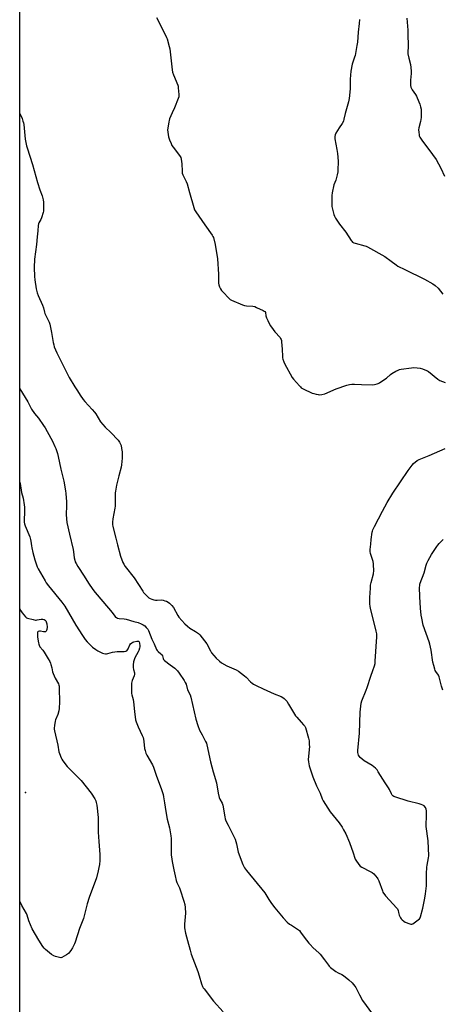
# Model space of a CAD drawing. Units: inches. Extents: x 1213767 to 1219767, y 521456 to 525456.
# Drawn here: x 1213767 to 1214091, y 523364 to 524118 of the extents above; entities that cross this region are included whole.
import ezdxf

# ---------------------------------------------------------------- set-up
doc = ezdxf.new("R2010")
doc.units = ezdxf.units.IN
doc.header["$MEASUREMENT"] = 0
for name, color, linetype in [('ELEV-Spot Elevation', 7, 'Continuous'), ('NTRL-Farm Land', 3, 'Continuous'), ('Undefined', 1, 'Continuous')]:
    doc.layers.add(name, color=color, linetype=linetype)

msp = doc.modelspace()

# ---------------------------------------------------------------- linework, layer by layer
at = {"layer": 'ELEV-Spot Elevation'}
msp.add_point((1213771.71, 523526.19, 324.49), dxfattribs=at)
at = {"layer": 'NTRL-Farm Land'}
msp.add_lwpolyline([(1214578.17, 524118.04), (1214611.07, 524054.6), (1214624.79, 524004.59), (1214627.34, 523911.57), (1214619.91, 523825.96), (1214605.38, 523736.23), (1214600.34, 523627.4), (1214601.41, 523509.67), (1214595.74, 523382.89), (1214588.69, 523302.91), (1214555.87, 523222.43), (1214515.59, 523154.97), (1214496.23, 523119.17), (1214382.43, 522883.91), (1214380.55, 522739.54), (1214276.24, 522717.93), (1214271.74, 523288.39), (1214253.57, 523302.96), (1213767.99, 523326.81), (1213767.37, 523326.84), (1213767.46, 524715.88)], dxfattribs=at)
at = {"layer": 'Undefined'}
for points, elevation in [([(1213872.28, 524119.61), (1213879.37, 524105.51), (1213879.87, 524104.43), (1213880.28, 524103.32), (1213882.01, 524097.33), (1213882.39, 524095.6), (1213884.23, 524079.53), (1213884.51, 524077.79), (1213885.18, 524075.86), (1213888.44, 524067.79), (1213888.68, 524067.06), (1213888.88, 524065.91), (1213889.32, 524060.64), (1213889.32, 524059.77), (1213889.17, 524058.93), (1213888.72, 524057.55), (1213886.03, 524050.45), (1213884.22, 524046.52), (1213882.26, 524041.93), (1213881.89, 524040.81), (1213881.64, 524039.66), (1213880.77, 524034.99), (1213880.61, 524033.53), (1213880.75, 524031.78), (1213881.32, 524028.28), (1213882.09, 524026.05), (1213883.33, 524023.04), (1213883.97, 524021.72), (1213884.97, 524020.27), (1213889.84, 524013.94), (1213890.34, 524013.22), (1213890.75, 524012.46), (1213891.08, 524011.08), (1213891.48, 524007.59), (1213891.77, 524002), (1213891.96, 524000.56), (1213892.46, 523999.25), (1213894.96, 523994.09), (1213895.76, 523992.25), (1213897.47, 523985.58), (1213900.79, 523974.13), (1213901.38, 523972.46), (1213902.28, 523970.96), (1213909.26, 523960.76), (1213914.82, 523952.9), (1213915.43, 523951.92), (1213915.75, 523951.13), (1213917, 523945.74), (1213918.86, 523934.91), (1213919.62, 523923.12), (1213919.8, 523916.34), (1213919.9, 523914.89), (1213920.09, 523914.06), (1213920.43, 523913.28), (1213921.26, 523911.78), (1213922.03, 523910.58), (1213923.01, 523909.46), (1213927.75, 523904.48), (1213928.63, 523903.69), (1213929.62, 523903.1), (1213938.05, 523899.72), (1213939.7, 523899.14), (1213941.13, 523898.89), (1213946.07, 523898.52), (1213947.48, 523898.25), (1213948.84, 523897.69), (1213953.94, 523895.28), (1213954.7, 523894.88), (1213955.35, 523894.39), (1213955.7, 523893.77), (1213956.03, 523891.31), (1213956.44, 523889.72), (1213957.38, 523887.58), (1213959.16, 523883.9), (1213960.17, 523882.43), (1213962.94, 523878.88), (1213966.8, 523874.62), (1213967.28, 523873.91), (1213967.67, 523873.15), (1213967.9, 523872.33), (1213968.04, 523871.18), (1213968.44, 523865.65), (1213968.66, 523860.02), (1213968.76, 523859.14), (1213969.03, 523857.99), (1213969.68, 523856), (1213970.28, 523854.64), (1213976.09, 523844.09), (1213977.16, 523842.7), (1213981.62, 523837.58), (1213982.42, 523836.73), (1213983.1, 523836.19), (1213984.62, 523835.35), (1213991.49, 523832.08), (1213992.58, 523831.71), (1213994.54, 523831.21), (1213995.95, 523830.91), (1213996.8, 523830.81), (1213998.85, 523831.03), (1214001.17, 523831.57), (1214009.81, 523835.3), (1214017.99, 523838.09), (1214019.97, 523838.64), (1214021.93, 523838.85), (1214023.9, 523838.93), (1214029.14, 523838.52), (1214037.66, 523838.47), (1214039.09, 523838.6), (1214041.28, 523839.09), (1214042.07, 523839.37), (1214043.08, 523839.91), (1214047.18, 523842.64), (1214048.34, 523843.54), (1214051.5, 523846.26), (1214052.44, 523846.97), (1214055.54, 523848.73), (1214057.38, 523849.67), (1214058.38, 523850.01), (1214059.54, 523850.24), (1214067.54, 523851.34), (1214069.32, 523851.51), (1214071.93, 523851.37), (1214074.24, 523851.08), (1214075.94, 523850.56), (1214078.99, 523849.4), (1214079.76, 523848.98), (1214080.48, 523848.46), (1214087.6, 523842.59), (1214089.12, 523841.8), (1214093.37, 523840.06)], 316), ([(1214027.69, 524118.14), (1214027.53, 524115.06), (1214026.73, 524108.33), (1214026.07, 524100.67), (1214025.72, 524098.31), (1214024.29, 524090.66), (1214023.88, 524089.25), (1214022.09, 524083.96), (1214021.07, 524078.65), (1214020.54, 524072.33), (1214020.62, 524064.9), (1214019.83, 524057.65), (1214019.22, 524055.03), (1214016.64, 524046.01), (1214015.72, 524041.74), (1214015.31, 524040.35), (1214014.42, 524038.5), (1214012.03, 524035.04), (1214009.66, 524031.01), (1214009.05, 524029.71), (1214008.81, 524028.47), (1214008.8, 524027.67), (1214008.91, 524026.8), (1214010.43, 524018.67), (1214010.87, 524015.38), (1214011.24, 524009.51), (1214011.28, 524007.03), (1214011.21, 524005.01), (1214010.99, 524001.57), (1214010.65, 523999.08), (1214009.46, 523995.13), (1214008.09, 523991.52), (1214006.65, 523985.45), (1214006.51, 523983.42), (1214006.39, 523975.82), (1214006.48, 523974.95), (1214006.73, 523973.79), (1214008.02, 523968.89), (1214008.47, 523967.48), (1214009.32, 523965.93), (1214012.33, 523961.47), (1214017.3, 523955.24), (1214021.23, 523949.01), (1214021.75, 523948.3), (1214022.37, 523947.72), (1214023.36, 523947.18), (1214024.44, 523946.78), (1214031.85, 523944.8), (1214032.68, 523944.51), (1214033.75, 523944.01), (1214047.18, 523936.68), (1214051.84, 523933.03), (1214055.67, 523930.18), (1214057.15, 523929.2), (1214062.47, 523926.69), (1214077.48, 523919.27), (1214083.83, 523915.81), (1214085.66, 523914.52), (1214088.04, 523912.35), (1214091.63, 523907.81)], 314), ([(1213767.42, 524046.11), (1213769.18, 524042.27), (1213769.85, 524040.39), (1213770.23, 524039.03), (1213770.45, 524037.62), (1213771.63, 524026.51), (1213772.66, 524021.4), (1213773.13, 524019.73), (1213777.18, 524007.05), (1213781.02, 523993.31), (1213782.83, 523987.61), (1213784.51, 523983.14), (1213785.36, 523979.97), (1213785.7, 523978.23), (1213785.74, 523976.79), (1213785.59, 523972.74), (1213785.5, 523971.3), (1213785.36, 523970.44), (1213784, 523966.17), (1213783.54, 523965.09), (1213782.14, 523962.33), (1213781.89, 523961.59), (1213781.65, 523960.45), (1213781.16, 523956.36), (1213780.87, 523951.81), (1213780.24, 523945.73), (1213778.79, 523934.64), (1213778.44, 523928.31), (1213778.76, 523921.32), (1213779.02, 523918.67), (1213780.07, 523911.86), (1213780.88, 523908.85), (1213781.57, 523906.72), (1213784.85, 523899.28), (1213785.59, 523897.4), (1213786.36, 523893.96), (1213786.7, 523892.86), (1213789.31, 523888), (1213789.96, 523886.41), (1213790.38, 523884.76), (1213791.63, 523878.44), (1213792.39, 523873.89), (1213793.03, 523870.67), (1213793.43, 523868.92), (1213793.89, 523867.54), (1213795.85, 523862.75), (1213805.19, 523844.04), (1213809.5, 523836.93), (1213811.72, 523833.7), (1213813.6, 523830.54), (1213816.06, 523827.17), (1213817.38, 523825.58), (1213822.92, 523819.5), (1213824.59, 523817.49), (1213825.58, 523816.06), (1213829.25, 523810.09), (1213831.01, 523807.87), (1213832.83, 523805.91), (1213837.24, 523801.91), (1213842.88, 523796.11), (1213843.45, 523795.33), (1213843.88, 523794.58), (1213844.63, 523793), (1213845.04, 523791.92), (1213845.49, 523789.64), (1213845.78, 523787.03), (1213845.86, 523782.32), (1213845.65, 523779.66), (1213845.33, 523776.99), (1213845, 523775.25), (1213843.45, 523768.65), (1213841.64, 523761.49), (1213840.66, 523757.05), (1213840.56, 523755.71), (1213840.6, 523750.43), (1213840.43, 523745.43), (1213840.23, 523743.98), (1213838.71, 523735.69), (1213838.43, 523733.17), (1213838.53, 523731.53), (1213838.78, 523729.87), (1213840.9, 523721.03), (1213842.24, 523715.86), (1213844.62, 523707.27), (1213846.3, 523702.38), (1213847.08, 523700.92), (1213848.16, 523699.29), (1213855.19, 523690.52), (1213861.61, 523680.25), (1213862.29, 523679.3), (1213862.88, 523678.63), (1213866.35, 523675.36), (1213867.32, 523674.75), (1213868.64, 523674.2), (1213870.25, 523673.64), (1213871.35, 523673.42), (1213872.76, 523673.41), (1213875.81, 523673.63), (1213877.27, 523673.45), (1213878.63, 523673.08), (1213879.95, 523672.6), (1213881.2, 523671.93), (1213882.12, 523671.26), (1213883.97, 523669.36), (1213885.3, 523667.79), (1213888.64, 523661.78), (1213889.4, 523660.56), (1213893.83, 523655.43), (1213895.81, 523653.6), (1213897.64, 523652.06), (1213902.02, 523649.51), (1213904.35, 523647.85), (1213905.36, 523646.88), (1213910.71, 523639.98), (1213913.58, 523634.55), (1213914.42, 523633.25), (1213917.82, 523629.12), (1213920.37, 523626.69), (1213922.01, 523625.5), (1213925.97, 523623.08), (1213933.13, 523620.02), (1213935.01, 523619.01), (1213939.69, 523615.47), (1213940.75, 523614.47), (1213944.21, 523610.89), (1213945.47, 523609.84), (1213946.4, 523609.21), (1213948.51, 523608.14), (1213953.89, 523605.62), (1213962.34, 523601.86), (1213967.58, 523599.76), (1213968.84, 523599.01), (1213970.03, 523598.16), (1213970.85, 523597.38), (1213971.97, 523596.08), (1213973.42, 523593.89), (1213978.66, 523584.94), (1213979.56, 523583.82), (1213983.1, 523580.05), (1213984.85, 523578.06), (1213985.73, 523576.9), (1213986.23, 523575.86), (1213988.64, 523567.73), (1213989.03, 523565.73), (1213989.25, 523562.8), (1213989.28, 523561.33), (1213988.48, 523551.49), (1213988.65, 523549.78), (1213989.25, 523546.66), (1213991.2, 523540.47), (1213992, 523538.24), (1213994.81, 523531.39), (1213997.44, 523525.65), (1213999.18, 523521.22), (1213999.8, 523519.88), (1214005.16, 523511.51), (1214012.15, 523502.86), (1214014.33, 523499.7), (1214015.53, 523497.67), (1214017.15, 523494.53), (1214019.94, 523487.99), (1214022.8, 523479.95), (1214024.02, 523475.82), (1214024.33, 523475.04), (1214024.76, 523474.31), (1214027.17, 523471.09), (1214028.31, 523469.83), (1214029.53, 523469.04), (1214035.87, 523465.82), (1214037.4, 523464.94), (1214038.66, 523463.78), (1214041.11, 523460.94), (1214041.76, 523460.01), (1214042.51, 523458.47), (1214045.27, 523450.79), (1214045.62, 523449.99), (1214046.18, 523449.04), (1214046.97, 523447.9), (1214047.72, 523447), (1214056.2, 523437.7), (1214056.68, 523436.99), (1214057.26, 523435.73), (1214057.67, 523434.41), (1214058.05, 523432.27), (1214058.5, 523431.18), (1214059.06, 523430.15), (1214059.58, 523429.46), (1214060.4, 523428.69), (1214061.74, 523427.62), (1214062.7, 523427.01), (1214066.17, 523425.56), (1214066.96, 523425.34), (1214067.74, 523425.38), (1214068.49, 523425.71), (1214069.48, 523426.35), (1214072.67, 523428.56), (1214073.78, 523429.48), (1214074.22, 523430.19), (1214074.52, 523431), (1214076.28, 523437.56), (1214077.81, 523445.39), (1214078.34, 523448.59), (1214079.14, 523454.74), (1214078.91, 523463.97), (1214079.15, 523468.9), (1214079.42, 523470.64), (1214080.6, 523476.13), (1214080.76, 523477.59), (1214080.31, 523489.1), (1214078.82, 523500.14), (1214079.05, 523509.26), (1214078.98, 523512.24), (1214078.8, 523513.38), (1214078.18, 523514.58), (1214077.15, 523515.85), (1214076.27, 523516.46), (1214075.01, 523517.03), (1214073.38, 523517.55), (1214065.04, 523519.57), (1214054.88, 523522.8), (1214054.07, 523523.11), (1214053.34, 523523.53), (1214052.79, 523524.12), (1214052.2, 523525.06), (1214050.68, 523528.39), (1214050, 523529.64), (1214047.47, 523533.47), (1214042.11, 523542.04), (1214041.12, 523543.51), (1214039.88, 523544.74), (1214037.37, 523546.75), (1214031.31, 523550.56), (1214028.11, 523553.09), (1214027.34, 523553.92), (1214026.94, 523554.65), (1214026.56, 523555.71), (1214026.36, 523556.82), (1214026.43, 523558.31), (1214027.79, 523571.73), (1214028.16, 523587.7), (1214028.88, 523594.7), (1214029.38, 523596.38), (1214032.87, 523604.55), (1214033.61, 523606.5), (1214036.49, 523615.32), (1214037.97, 523619.49), (1214039.09, 523623.07), (1214039.6, 523625.02), (1214039.78, 523626.79), (1214040.93, 523645.36), (1214040.91, 523647.63), (1214040.58, 523649.78), (1214039.55, 523654.01), (1214036.28, 523665.95), (1214035.81, 523668.54), (1214035.61, 523670.56), (1214035.68, 523675.48), (1214035.99, 523682.55), (1214036.17, 523685.08), (1214036.59, 523687.11), (1214038.32, 523693.65), (1214038.49, 523694.5), (1214038.56, 523695.38), (1214038.3, 523701.35), (1214038.12, 523703.12), (1214037.69, 523704.7), (1214036.16, 523709.28), (1214035.89, 523710.64), (1214035.89, 523712.29), (1214036.31, 523716.35), (1214036.52, 523720), (1214037.4, 523725.48), (1214037.61, 523726.33), (1214038.01, 523727.44), (1214039.12, 523729.88), (1214045.22, 523741.53), (1214048.91, 523748.26), (1214053.25, 523755.31), (1214064.97, 523772.71), (1214068.02, 523776.88), (1214069.15, 523778.17), (1214071.89, 523780.35), (1214073.38, 523781.25), (1214081.08, 523784.37), (1214093.31, 523789.71)], 318), ([(1213767.4, 523835.44), (1213767.45, 523835.35), (1213773.49, 523825.28), (1213775.54, 523821.22), (1213776.41, 523819.73), (1213778.68, 523816.37), (1213781.68, 523812.75), (1213785.73, 523807.26), (1213786.87, 523805.56), (1213788.55, 523802.53), (1213792.44, 523795.1), (1213794.38, 523791.12), (1213795.08, 523789.5), (1213796.24, 523785.67), (1213796.83, 523783.44), (1213798.86, 523773.67), (1213801.08, 523764.59), (1213802.5, 523757.07), (1213802.78, 523755.03), (1213803.3, 523748.87), (1213803.3, 523746.04), (1213803.07, 523738.76), (1213803.61, 523733.06), (1213805.53, 523724.01), (1213808.22, 523712.2), (1213808.53, 523710.5), (1213809.17, 523705.9), (1213809.56, 523704.21), (1213809.99, 523702.84), (1213810.63, 523701.54), (1213811.95, 523699.26), (1213816.84, 523691.72), (1213819.97, 523686.5), (1213823.43, 523681.53), (1213825.27, 523679.24), (1213835.46, 523667.35), (1213838.2, 523663.96), (1213840.22, 523661.18), (1213840.78, 523660.57), (1213841.45, 523660.09), (1213842.21, 523659.78), (1213843.64, 523659.55), (1213847.36, 523659.25), (1213849.03, 523658.96), (1213854.78, 523657.2), (1213858.18, 523656.29), (1213860.33, 523655.42), (1213861.84, 523654.66), (1213863.14, 523653.75), (1213864.37, 523652.56), (1213865.5, 523651.21), (1213866.09, 523650.23), (1213868.5, 523643.58), (1213870.39, 523640.11), (1213872.2, 523635.72), (1213872.66, 523635.02), (1213873.41, 523634.19), (1213875.61, 523632.41), (1213876.34, 523631.62), (1213876.65, 523630.9), (1213877.2, 523628.78), (1213877.63, 523627.93), (1213878.4, 523627.16), (1213882.77, 523624.05), (1213886.21, 523621.29), (1213887.3, 523620.31), (1213888.2, 523619.26), (1213889.53, 523617.49), (1213893.41, 523611.91), (1213894.22, 523610.38), (1213894.79, 523609.06), (1213896.02, 523604.86), (1213897.92, 523600.97), (1213898.57, 523599.31), (1213900.94, 523588.03), (1213902.38, 523582.25), (1213903.78, 523577.45), (1213905.17, 523573.93), (1213907.04, 523570.27), (1213909.8, 523565.12), (1213910.36, 523563.86), (1213910.8, 523562.61), (1213913.49, 523549.75), (1213915.56, 523542.02), (1213918.05, 523533.48), (1213919.48, 523525.77), (1213920.22, 523522.48), (1213920.67, 523521.15), (1213922.36, 523518.07), (1213922.71, 523517.28), (1213922.96, 523516.45), (1213924.44, 523507.63), (1213924.81, 523505.96), (1213925.34, 523504.58), (1213926.97, 523501.06), (1213930.22, 523495.17), (1213932.41, 523490.34), (1213933.44, 523486.99), (1213934.83, 523480.61), (1213938.28, 523471.12), (1213939.72, 523468.51), (1213941.03, 523466.57), (1213955.2, 523449.28), (1213956.04, 523448.1), (1213958.34, 523444.18), (1213960.18, 523441.31), (1213962.93, 523437.94), (1213969.11, 523430.1), (1213972.31, 523427.01), (1213974.09, 523425.46), (1213975.52, 523424.49), (1213980.3, 523421.56), (1213981.03, 523421.06), (1213981.75, 523420.42), (1213982.62, 523419.32), (1213985.35, 523415.42), (1213988.79, 523410.89), (1213989.79, 523409.8), (1213992.29, 523407.31), (1213996.48, 523403.53), (1213997.52, 523402.49), (1214000.94, 523398.08), (1214003.82, 523394.04), (1214004.57, 523393.15), (1214005.6, 523392.13), (1214007.39, 523390.63), (1214009.51, 523389.06), (1214011.24, 523388.12), (1214014.15, 523386.77), (1214015.37, 523385.99), (1214019.55, 523382.76), (1214021.96, 523380.4), (1214024.07, 523377.93), (1214024.91, 523376.74), (1214027.59, 523371.17), (1214030.06, 523366.9), (1214037.55, 523356.56)], 320), ([(1213767.4, 523763.88), (1213767.64, 523762.72), (1213768.89, 523756.03), (1213769.92, 523751.63), (1213770.84, 523746.43), (1213771.02, 523744.72), (1213771.11, 523741.33), (1213770.74, 523734.47), (1213770.82, 523733.29), (1213771.06, 523731.85), (1213771.53, 523730.45), (1213775.05, 523721.91), (1213775.77, 523719.96), (1213776.04, 523718.67), (1213776.34, 523715.18), (1213776.64, 523713.46), (1213777.49, 523710.08), (1213779.09, 523704.31), (1213780.06, 523701.2), (1213780.89, 523699.02), (1213781.63, 523697.45), (1213786.81, 523688.25), (1213787.74, 523686.84), (1213789.47, 523684.5), (1213799.6, 523671.93), (1213801.94, 523668.9), (1213810.31, 523654.31), (1213815.41, 523646.44), (1213817.56, 523643.43), (1213818.97, 523641.63), (1213821.89, 523638.63), (1213823.22, 523637.45), (1213825.6, 523635.67), (1213827.13, 523634.79), (1213830.82, 523632.94), (1213831.92, 523632.58), (1213833.08, 523632.45), (1213833.96, 523632.45), (1213834.81, 523632.58), (1213838.41, 523633.6), (1213840.32, 523634.01), (1213842.08, 523634.13), (1213847.46, 523634.21), (1213848.61, 523634.33), (1213849.35, 523634.63), (1213850.07, 523635.39), (1213850.47, 523636.13), (1213851.78, 523639.3), (1213852.39, 523640.14), (1213853.16, 523640.81), (1213853.96, 523641.22), (1213854.79, 523641.52), (1213857.1, 523642.07), (1213857.94, 523642.1), (1213858.43, 523642), (1213858.74, 523641.79), (1213858.91, 523641.52), (1213859.2, 523640.49), (1213859.47, 523638.55), (1213859.46, 523637.76), (1213859.22, 523636.64), (1213858.67, 523634.98), (1213858.22, 523633.92), (1213855.57, 523629.36), (1213854.95, 523627.72), (1213854.57, 523626.31), (1213854.37, 523624.05), (1213854.39, 523621.79), (1213854.68, 523620.4), (1213855.38, 523617.95), (1213855.44, 523616.91), (1213855.06, 523615.4), (1213853.42, 523611.89), (1213853.22, 523611.05), (1213853.13, 523609.89), (1213852.93, 523603.47), (1213852.96, 523602.02), (1213853.17, 523600.91), (1213854.25, 523597.42), (1213854.67, 523595.59), (1213855.2, 523588.28), (1213856.12, 523581.95), (1213856.6, 523580.27), (1213858.07, 523576.43), (1213861.29, 523569.83), (1213861.98, 523568.2), (1213862.28, 523567.05), (1213862.58, 523565.28), (1213863.05, 523559.79), (1213863.42, 523558.38), (1213864.08, 523556.42), (1213864.8, 523554.82), (1213869, 523547.41), (1213869.89, 523545.6), (1213870.5, 523544), (1213872.25, 523538.74), (1213875.86, 523529.37), (1213877.29, 523524.65), (1213877.63, 523522.9), (1213878.34, 523518.18), (1213879.22, 523511.53), (1213880.45, 523505.73), (1213882.08, 523499.14), (1213883.2, 523492.95), (1213883.42, 523490.92), (1213883.48, 523488.96), (1213883.41, 523478.28), (1213883.55, 523476.82), (1213884.07, 523473.34), (1213885.55, 523466.87), (1213886.41, 523462.4), (1213887.34, 523458.77), (1213887.85, 523457.39), (1213889.83, 523453.08), (1213890.38, 523451.72), (1213893.18, 523443.03), (1213893.83, 523440.47), (1213894.15, 523438.13), (1213894.39, 523433.66), (1213893.69, 523425.44), (1213893.61, 523423.74), (1213893.67, 523422.58), (1213894.38, 523418.48), (1213896.04, 523412.73), (1213897.85, 523405.37), (1213898.76, 523402.4), (1213903.87, 523389), (1213904.95, 523385.71), (1213906.74, 523379.57), (1213907.46, 523377.71), (1213907.98, 523376.71), (1213908.64, 523375.74), (1213915.92, 523366.35), (1213923.17, 523358.19)], 322), ([(1214091.43, 523604.53), (1214090.5, 523607.6), (1214088.62, 523614.81), (1214088.09, 523615.93), (1214086.16, 523618.87), (1214085.73, 523619.64), (1214085.33, 523620.7), (1214084.51, 523623.45), (1214083.9, 523625.92), (1214082.56, 523635.29), (1214081.61, 523639.68), (1214081.03, 523641.65), (1214076.54, 523654.28), (1214075.38, 523659.75), (1214074.99, 523662.07), (1214074.53, 523667.33), (1214074.03, 523675.98), (1214073.78, 523683.4), (1214073.81, 523684.57), (1214074, 523685.67), (1214074.27, 523686.51), (1214077.26, 523694.33), (1214078.78, 523700.22), (1214079.29, 523701.85), (1214080.25, 523703.9), (1214082.94, 523708.45), (1214086.84, 523714.45), (1214087.64, 523715.48), (1214088.76, 523716.75), (1214090.75, 523718.85), (1214091.81, 523719.82)], 320), ([(1213767.39, 523666.71), (1213768.15, 523665.29), (1213769.18, 523663.89), (1213771.75, 523660.73), (1213772.59, 523659.99), (1213773.36, 523659.64), (1213777.69, 523658.57), (1213779.43, 523658.23), (1213780.01, 523658.2), (1213780.83, 523658.3), (1213783.86, 523659), (1213784.41, 523659.04), (1213785.18, 523658.94), (1213786.17, 523658.61), (1213786.83, 523658.21), (1213787.37, 523657.64), (1213787.75, 523656.94), (1213788.1, 523655.22), (1213788.31, 523652.83), (1213788.13, 523651.06), (1213787.93, 523650.23), (1213787.72, 523649.76), (1213787.2, 523649.3), (1213786.49, 523649.12), (1213785.7, 523649.19), (1213783.24, 523649.85), (1213782.49, 523649.77), (1213781.61, 523649.35), (1213781.14, 523648.86), (1213780.95, 523648.14), (1213780.96, 523647.05), (1213781.13, 523645.05), (1213781.74, 523640.81), (1213781.96, 523639.69), (1213782.2, 523638.95), (1213782.85, 523637.83), (1213785.01, 523635.07), (1213786.01, 523633.64), (1213789.29, 523628.48), (1213790.44, 523626.39), (1213790.91, 523625.31), (1213791.24, 523624.23), (1213791.89, 523621.74), (1213792.58, 523618.55), (1213793.04, 523617.19), (1213794.49, 523613.8), (1213797.08, 523609.3), (1213797.4, 523608.5), (1213797.61, 523607.66), (1213797.74, 523605.9), (1213797.86, 523595.56), (1213797.56, 523590.54), (1213797.24, 523588.8), (1213796.48, 523585.94), (1213794.91, 523581.85), (1213794.57, 523580.72), (1213794.05, 523577.52), (1213793.84, 523575.47), (1213793.89, 523574.61), (1213794.11, 523573.48), (1213796.67, 523562.32), (1213797.35, 523557.39), (1213797.76, 523556), (1213799.05, 523552.75), (1213799.56, 523551.7), (1213800.37, 523550.52), (1213803.78, 523546.18), (1213804.91, 523544.85), (1213812.97, 523537.01), (1213814.58, 523535.27), (1213822.17, 523525.67), (1213824.89, 523521.44), (1213825.67, 523519.87), (1213826.02, 523518.52), (1213826.35, 523516.59), (1213827.38, 523507.14), (1213827.59, 523501.88), (1213827.52, 523497.52), (1213827.56, 523495.78), (1213827.97, 523488.74), (1213828.76, 523478.73), (1213828.87, 523475.61), (1213828.83, 523474.21), (1213828.54, 523471.12), (1213828.12, 523468.63), (1213827.55, 523466.12), (1213826.11, 523460.84), (1213820.66, 523445.72), (1213819.03, 523440.83), (1213816.15, 523429.73), (1213813.08, 523422.11), (1213809.95, 523411.62), (1213809.36, 523410.27), (1213807.77, 523407.12), (1213806.6, 523405.09), (1213805.66, 523403.97), (1213804.64, 523402.93), (1213803.24, 523401.92), (1213799.75, 523399.91), (1213798.98, 523399.67), (1213797.89, 523399.73), (1213794.81, 523400.5), (1213793.47, 523400.99), (1213791.79, 523402.18), (1213787.18, 523405.92), (1213786.08, 523406.91), (1213785.04, 523408.28), (1213782, 523413.19), (1213777.02, 523421.79), (1213774.48, 523428), (1213773.07, 523432.14), (1213772.51, 523433.46), (1213769.05, 523439.64), (1213767.38, 523442.87)], 324)]:
    msp.add_lwpolyline(points, dxfattribs=dict(at, elevation=elevation))
msp.add_polyline3d([(1214063.86, 524119.06, 312), (1214064.61, 524109.96, 312), (1214064.77, 524104.16, 312), (1214065.02, 524100.85, 312), (1214064.98, 524097.46, 312), (1214064.8, 524093.06, 312), (1214064.83, 524091.89, 312), (1214065.4, 524088.5, 312), (1214066.66, 524083.66, 312), (1214067.32, 524078.82, 312), (1214067.28, 524076.81, 312), (1214066.74, 524071.59, 312), (1214066.68, 524068.96, 312), (1214066.76, 524067.52, 312), (1214067.08, 524066.42, 312), (1214068.1, 524064.32, 312), (1214070.51, 524060.68, 312), (1214071.24, 524059.41, 312), (1214071.86, 524058.1, 312), (1214073.9, 524053.32, 312), (1214074.52, 524051.12, 312), (1214074.84, 524049.44, 312), (1214074.99, 524045.27, 312), (1214074.93, 524043.19, 312), (1214074.37, 524039.99, 312), (1214073.21, 524035.05, 312), (1214073.01, 524033.6, 312), (1214073.07, 524031.87, 312), (1214073.28, 524029.86, 312), (1214073.5, 524029.04, 312), (1214073.97, 524028.03, 312), (1214075.44, 524025.59, 312), (1214083.73, 524014.77, 312), (1214086.41, 524010.95, 312), (1214090.07, 524004.29, 312), (1214092.68, 523998.19, 312)], dxfattribs=at)

doc.saveas('drawing.dxf')
